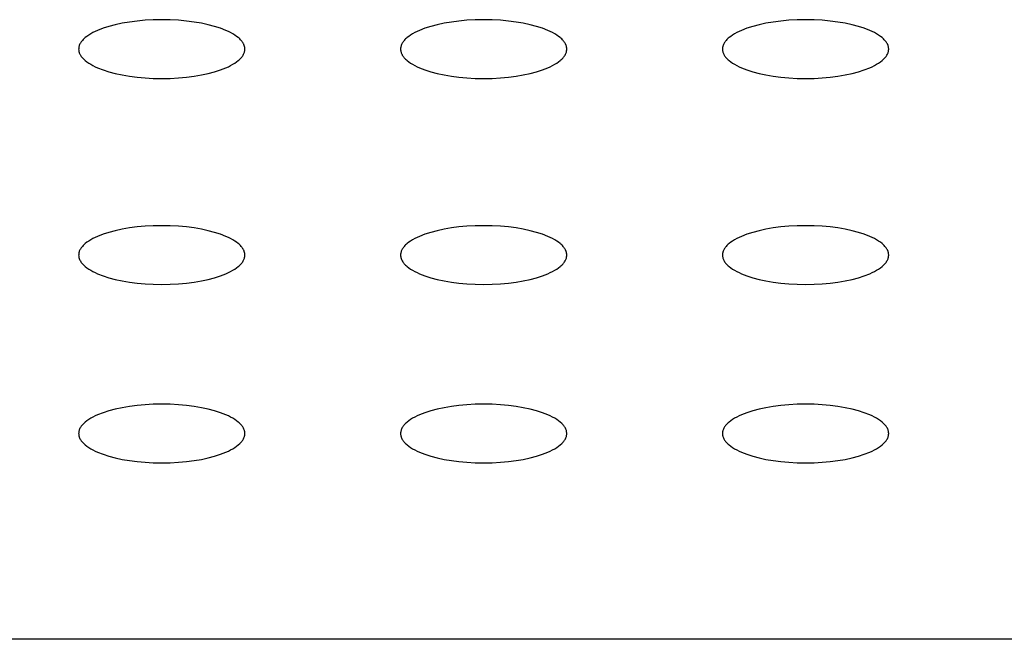
# Model space of a CAD drawing. Units: millimetres. Extents: x -121 to 46, y -55 to 20.
# Drawn here: x -96 to -94, y -32 to -32 of the extents above; entities that cross this region are included whole.
import ezdxf

# ---------------------------------------------------------------- set-up
doc = ezdxf.new("R2010")
doc.units = ezdxf.units.MM
doc.layers.get('0').update_dxf_attribs({"true_color": 0x5890e1})

msp = doc.modelspace()

# ---------------------------------------------------------------- linework, layer by layer
at = {"color": 0}
for points in [[(-95.492, -31.64151, 0), (-95.49201, -31.64098, 0), (-95.49204, -31.64044, 0), (-95.49215, -31.63939, 0), (-95.49224, -31.63887, 0), (-95.49234, -31.63834, 0), (-95.4926, -31.6373, 0), (-95.49276, -31.63678, 0), (-95.49294, -31.63626, 0), (-95.49334, -31.63524, 0), (-95.49357, -31.63473, 0), (-95.49382, -31.63422, 0), (-95.49437, -31.63321, 0), (-95.49498, -31.63221, 0), (-95.49567, -31.63122, 0), (-95.49642, -31.63024, 0), (-95.49724, -31.62927, 0), (-95.49812, -31.62831, 0), (-95.49907, -31.62735, 0), (-95.50008, -31.62641, 0), (-95.50116, -31.62548, 0), (-95.50349, -31.62366, 0), (-95.50606, -31.62188, 0), (-95.50887, -31.62016, 0), (-95.5119, -31.61849, 0), (-95.51514, -31.61687, 0), (-95.5186, -31.61532, 0), (-95.52612, -31.61239, 0), (-95.53439, -31.60973, 0), (-95.54335, -31.60736, 0), (-95.55295, -31.60529, 0), (-95.56313, -31.60356, 0), (-95.57382, -31.60217, 0), (-95.58497, -31.60116, 0), (-95.59652, -31.60053, 0), (-95.60842, -31.60032, 0), (-95.62031, -31.60053, 0), (-95.63186, -31.60116, 0), (-95.64301, -31.60217, 0), (-95.65371, -31.60356, 0), (-95.66388, -31.6053, 0), (-95.67348, -31.60736, 0), (-95.68244, -31.60973, 0), (-95.69071, -31.61239, 0), (-95.69823, -31.61532, 0), (-95.70169, -31.61687, 0), (-95.70494, -31.61849, 0), (-95.70797, -31.62016, 0), (-95.71077, -31.62188, 0), (-95.71334, -31.62366, 0), (-95.71568, -31.62548, 0), (-95.71675, -31.62641, 0), (-95.71776, -31.62735, 0), (-95.71871, -31.6283, 0), (-95.71959, -31.62927, 0), (-95.72041, -31.63024, 0), (-95.72117, -31.63122, 0), (-95.72185, -31.63221, 0), (-95.72247, -31.63321, 0), (-95.72301, -31.63422, 0), (-95.72349, -31.63524, 0), (-95.7239, -31.63627, 0), (-95.72423, -31.6373, 0), (-95.72449, -31.63834, 0), (-95.7246, -31.63887, 0), (-95.72468, -31.63939, 0), (-95.72475, -31.63992, 0), (-95.7248, -31.64045, 0), (-95.72482, -31.64098, 0), (-95.72483, -31.64151, 0), (-95.7248, -31.64257, 0), (-95.72475, -31.6431, 0), (-95.72468, -31.64362, 0), (-95.7246, -31.64415, 0), (-95.72449, -31.64468, 0), (-95.72437, -31.6452, 0), (-95.72423, -31.64572, 0), (-95.72407, -31.64624, 0), (-95.7239, -31.64675, 0), (-95.72349, -31.64778, 0), (-95.72301, -31.6488, 0), (-95.72275, -31.6493, 0), (-95.72247, -31.6498, 0), (-95.72185, -31.65081, 0), (-95.72117, -31.6518, 0), (-95.72041, -31.65278, 0), (-95.71959, -31.65375, 0), (-95.71871, -31.65471, 0), (-95.71776, -31.65566, 0), (-95.71675, -31.65661, 0), (-95.71568, -31.65753, 0), (-95.71334, -31.65936, 0), (-95.71077, -31.66114, 0), (-95.70797, -31.66286, 0), (-95.70494, -31.66453, 0), (-95.70169, -31.66615, 0), (-95.69823, -31.6677, 0), (-95.69071, -31.67063, 0), (-95.68244, -31.67329, 0), (-95.67348, -31.67566, 0), (-95.66388, -31.67773, 0), (-95.65371, -31.67946, 0), (-95.64301, -31.68085, 0), (-95.63186, -31.68186, 0), (-95.62031, -31.68249, 0), (-95.60842, -31.6827, 0), (-95.59652, -31.68249, 0), (-95.58497, -31.68186, 0), (-95.57382, -31.68085, 0), (-95.56313, -31.67946, 0), (-95.55295, -31.67773, 0), (-95.54335, -31.67566, 0), (-95.53439, -31.67329, 0), (-95.52612, -31.67063, 0), (-95.5186, -31.6677, 0), (-95.51514, -31.66614, 0), (-95.5119, -31.66453, 0), (-95.50887, -31.66286, 0), (-95.50606, -31.66113, 0), (-95.50349, -31.65936, 0), (-95.50116, -31.65753, 0), (-95.50008, -31.6566, 0), (-95.49907, -31.65566, 0), (-95.49812, -31.65471, 0), (-95.49724, -31.65375, 0), (-95.49642, -31.65278, 0), (-95.49567, -31.6518, 0), (-95.49498, -31.65081, 0), (-95.49437, -31.6498, 0), (-95.49382, -31.6488, 0), (-95.49334, -31.64778, 0), (-95.49294, -31.64675, 0), (-95.4926, -31.64572, 0), (-95.49234, -31.64468, 0), (-95.49224, -31.64415, 0), (-95.49215, -31.64363, 0), (-95.49204, -31.64257, 0)], [(-95.04101, -31.64151, 0), (-95.04102, -31.64098, 0), (-95.04105, -31.64044, 0), (-95.0411, -31.63992, 0), (-95.04117, -31.63939, 0), (-95.04125, -31.63887, 0), (-95.04135, -31.63834, 0), (-95.04162, -31.6373, 0), (-95.04195, -31.63626, 0), (-95.04236, -31.63524, 0), (-95.04259, -31.63473, 0), (-95.04283, -31.63422, 0), (-95.04338, -31.63321, 0), (-95.044, -31.63221, 0), (-95.04468, -31.63122, 0), (-95.04544, -31.63024, 0), (-95.04625, -31.62927, 0), (-95.04714, -31.62831, 0), (-95.04809, -31.62735, 0), (-95.0491, -31.62641, 0), (-95.05017, -31.62548, 0), (-95.0525, -31.62366, 0), (-95.05508, -31.62188, 0), (-95.05788, -31.62016, 0), (-95.06091, -31.61849, 0), (-95.06416, -31.61687, 0), (-95.06762, -31.61532, 0), (-95.07513, -31.61239, 0), (-95.0834, -31.60973, 0), (-95.09237, -31.60736, 0), (-95.10197, -31.60529, 0), (-95.11214, -31.60356, 0), (-95.12283, -31.60217, 0), (-95.13399, -31.60116, 0), (-95.14554, -31.60053, 0), (-95.15743, -31.60032, 0), (-95.16933, -31.60053, 0), (-95.18088, -31.60116, 0), (-95.19203, -31.60217, 0), (-95.20272, -31.60356, 0), (-95.2129, -31.6053, 0), (-95.2225, -31.60736, 0), (-95.23146, -31.60973, 0), (-95.23973, -31.61239, 0), (-95.24725, -31.61532, 0), (-95.2507, -31.61687, 0), (-95.25395, -31.61849, 0), (-95.25698, -31.62016, 0), (-95.25979, -31.62188, 0), (-95.26236, -31.62366, 0), (-95.26469, -31.62548, 0), (-95.26577, -31.62641, 0), (-95.26678, -31.62735, 0), (-95.26773, -31.6283, 0), (-95.26861, -31.62927, 0), (-95.26943, -31.63024, 0), (-95.27018, -31.63122, 0), (-95.27087, -31.63221, 0), (-95.27148, -31.63321, 0), (-95.27203, -31.63422, 0), (-95.27251, -31.63524, 0), (-95.27291, -31.63627, 0), (-95.27325, -31.6373, 0), (-95.27351, -31.63834, 0), (-95.27361, -31.63887, 0), (-95.2737, -31.63939, 0), (-95.27376, -31.63992, 0), (-95.27381, -31.64045, 0), (-95.27384, -31.64098, 0), (-95.27385, -31.64151, 0), (-95.27384, -31.64204, 0), (-95.27381, -31.64257, 0), (-95.27376, -31.6431, 0), (-95.2737, -31.64362, 0), (-95.27361, -31.64415, 0), (-95.27351, -31.64468, 0), (-95.27325, -31.64572, 0), (-95.27291, -31.64675, 0), (-95.27251, -31.64778, 0), (-95.27203, -31.6488, 0), (-95.27176, -31.6493, 0), (-95.27148, -31.6498, 0), (-95.27087, -31.65081, 0), (-95.27018, -31.6518, 0), (-95.26943, -31.65278, 0), (-95.26861, -31.65375, 0), (-95.26773, -31.65471, 0), (-95.26678, -31.65566, 0), (-95.26577, -31.65661, 0), (-95.26469, -31.65753, 0), (-95.26236, -31.65936, 0), (-95.25979, -31.66114, 0), (-95.25698, -31.66286, 0), (-95.25395, -31.66453, 0), (-95.2507, -31.66615, 0), (-95.24725, -31.6677, 0), (-95.23973, -31.67063, 0), (-95.23146, -31.67329, 0), (-95.2225, -31.67566, 0), (-95.2129, -31.67773, 0), (-95.20272, -31.67946, 0), (-95.19203, -31.68085, 0), (-95.18088, -31.68186, 0), (-95.16933, -31.68249, 0), (-95.15743, -31.6827, 0), (-95.14554, -31.68249, 0), (-95.13399, -31.68186, 0), (-95.12283, -31.68085, 0), (-95.11214, -31.67946, 0), (-95.10197, -31.67773, 0), (-95.09237, -31.67566, 0), (-95.0834, -31.67329, 0), (-95.07513, -31.67063, 0), (-95.06762, -31.6677, 0), (-95.06416, -31.66614, 0), (-95.06091, -31.66453, 0), (-95.05788, -31.66286, 0), (-95.05508, -31.66113, 0), (-95.0525, -31.65936, 0), (-95.05017, -31.65753, 0), (-95.0491, -31.6566, 0), (-95.04809, -31.65566, 0), (-95.04714, -31.65471, 0), (-95.04625, -31.65375, 0), (-95.04544, -31.65278, 0), (-95.04468, -31.6518, 0), (-95.044, -31.65081, 0), (-95.04338, -31.6498, 0), (-95.04283, -31.6488, 0), (-95.04236, -31.64778, 0), (-95.04195, -31.64675, 0), (-95.04162, -31.64572, 0), (-95.04135, -31.64468, 0), (-95.04125, -31.64415, 0), (-95.04117, -31.64363, 0), (-95.0411, -31.6431, 0), (-95.04105, -31.64257, 0), (-95.04102, -31.64204, 0)], [(-94.59003, -31.64151, 0), (-94.59004, -31.64098, 0), (-94.59007, -31.64044, 0), (-94.59012, -31.63992, 0), (-94.59018, -31.63939, 0), (-94.59027, -31.63887, 0), (-94.59037, -31.63834, 0), (-94.59063, -31.6373, 0), (-94.59097, -31.63626, 0), (-94.59137, -31.63524, 0), (-94.5916, -31.63473, 0), (-94.59185, -31.63422, 0), (-94.5924, -31.63321, 0), (-94.59301, -31.63221, 0), (-94.5937, -31.63122, 0), (-94.59445, -31.63024, 0), (-94.59527, -31.62927, 0), (-94.59615, -31.62831, 0), (-94.5971, -31.62735, 0), (-94.59811, -31.62641, 0), (-94.59919, -31.62548, 0), (-94.60152, -31.62366, 0), (-94.60409, -31.62188, 0), (-94.6069, -31.62016, 0), (-94.60993, -31.61849, 0), (-94.61318, -31.61687, 0), (-94.61663, -31.61532, 0), (-94.62415, -31.61239, 0), (-94.63242, -31.60973, 0), (-94.64138, -31.60736, 0), (-94.65098, -31.60529, 0), (-94.66116, -31.60356, 0), (-94.67185, -31.60217, 0), (-94.683, -31.60116, 0), (-94.69455, -31.60053, 0), (-94.70645, -31.60032, 0), (-94.71834, -31.60053, 0), (-94.72989, -31.60116, 0), (-94.74104, -31.60217, 0), (-94.75174, -31.60356, 0), (-94.76191, -31.6053, 0), (-94.77151, -31.60736, 0), (-94.78048, -31.60973, 0), (-94.78875, -31.61239, 0), (-94.79626, -31.61532, 0), (-94.79972, -31.61687, 0), (-94.80297, -31.61849, 0), (-94.806, -31.62016, 0), (-94.8088, -31.62188, 0), (-94.81138, -31.62366, 0), (-94.81371, -31.62548, 0), (-94.81478, -31.62641, 0), (-94.81579, -31.62735, 0), (-94.81674, -31.6283, 0), (-94.81763, -31.62927, 0), (-94.81844, -31.63024, 0), (-94.8192, -31.63122, 0), (-94.81988, -31.63221, 0), (-94.8205, -31.63321, 0), (-94.82104, -31.63422, 0), (-94.82152, -31.63524, 0), (-94.82193, -31.63627, 0), (-94.82226, -31.6373, 0), (-94.82252, -31.63834, 0), (-94.82263, -31.63887, 0), (-94.82271, -31.63939, 0), (-94.82278, -31.63992, 0), (-94.82283, -31.64045, 0), (-94.82286, -31.64098, 0), (-94.82286, -31.64151, 0), (-94.82286, -31.64204, 0), (-94.82283, -31.64257, 0), (-94.82278, -31.6431, 0), (-94.82271, -31.64362, 0), (-94.82263, -31.64415, 0), (-94.82253, -31.64468, 0), (-94.82226, -31.64572, 0), (-94.82193, -31.64675, 0), (-94.82152, -31.64778, 0), (-94.82104, -31.6488, 0), (-94.82078, -31.6493, 0), (-94.8205, -31.6498, 0), (-94.81988, -31.65081, 0), (-94.8192, -31.6518, 0), (-94.81844, -31.65278, 0), (-94.81763, -31.65375, 0), (-94.81674, -31.65471, 0), (-94.81579, -31.65566, 0), (-94.81478, -31.65661, 0), (-94.81371, -31.65753, 0), (-94.81138, -31.65936, 0), (-94.8088, -31.66114, 0), (-94.806, -31.66286, 0), (-94.80297, -31.66453, 0), (-94.79972, -31.66615, 0), (-94.79626, -31.6677, 0), (-94.78875, -31.67063, 0), (-94.78048, -31.67329, 0), (-94.77151, -31.67566, 0), (-94.76191, -31.67773, 0), (-94.75174, -31.67946, 0), (-94.74104, -31.68085, 0), (-94.72989, -31.68186, 0), (-94.71834, -31.68249, 0), (-94.70645, -31.6827, 0), (-94.69455, -31.68249, 0), (-94.683, -31.68186, 0), (-94.67185, -31.68085, 0), (-94.66116, -31.67946, 0), (-94.65098, -31.67773, 0), (-94.64138, -31.67566, 0), (-94.63242, -31.67329, 0), (-94.62415, -31.67063, 0), (-94.61663, -31.6677, 0), (-94.61317, -31.66614, 0), (-94.60993, -31.66453, 0), (-94.6069, -31.66286, 0), (-94.60409, -31.66113, 0), (-94.60152, -31.65936, 0), (-94.59919, -31.65753, 0), (-94.59811, -31.6566, 0), (-94.5971, -31.65566, 0), (-94.59615, -31.65471, 0), (-94.59527, -31.65375, 0), (-94.59445, -31.65278, 0), (-94.5937, -31.6518, 0), (-94.59301, -31.65081, 0), (-94.5924, -31.6498, 0), (-94.59185, -31.6488, 0), (-94.59137, -31.64778, 0), (-94.59097, -31.64675, 0), (-94.59063, -31.64572, 0), (-94.59037, -31.64468, 0), (-94.59027, -31.64415, 0), (-94.59018, -31.64363, 0), (-94.59012, -31.6431, 0), (-94.59007, -31.64257, 0), (-94.59004, -31.64204, 0)], [(-95.492, -31.9301, 0), (-95.49201, -31.92957, 0), (-95.49204, -31.92904, 0), (-95.49208, -31.92851, 0), (-95.49215, -31.92798, 0), (-95.49224, -31.92746, 0), (-95.49234, -31.92693, 0), (-95.4926, -31.92589, 0), (-95.49276, -31.92537, 0), (-95.49294, -31.92486, 0), (-95.49313, -31.92434, 0), (-95.49334, -31.92383, 0), (-95.49357, -31.92332, 0), (-95.49382, -31.92281, 0), (-95.49437, -31.92181, 0), (-95.49467, -31.9213, 0), (-95.49498, -31.9208, 0), (-95.49567, -31.91981, 0), (-95.49642, -31.91883, 0), (-95.49724, -31.91786, 0), (-95.49812, -31.9169, 0), (-95.49907, -31.91594, 0), (-95.50008, -31.91501, 0), (-95.50116, -31.91407, 0), (-95.50349, -31.91225, 0), (-95.50606, -31.91047, 0), (-95.50887, -31.90875, 0), (-95.5119, -31.90708, 0), (-95.51514, -31.90546, 0), (-95.5186, -31.9039, 0), (-95.52612, -31.90098, 0), (-95.53439, -31.89832, 0), (-95.54335, -31.89595, 0), (-95.55295, -31.89388, 0), (-95.56313, -31.89215, 0), (-95.57382, -31.89076, 0), (-95.58497, -31.88974, 0), (-95.59652, -31.88912, 0), (-95.60842, -31.88891, 0), (-95.62031, -31.88912, 0), (-95.63186, -31.88974, 0), (-95.64301, -31.89076, 0), (-95.65371, -31.89215, 0), (-95.66388, -31.89388, 0), (-95.67348, -31.89595, 0), (-95.68244, -31.89832, 0), (-95.69071, -31.90098, 0), (-95.69823, -31.90391, 0), (-95.70169, -31.90546, 0), (-95.70494, -31.90708, 0), (-95.70797, -31.90875, 0), (-95.71077, -31.91047, 0), (-95.71334, -31.91225, 0), (-95.71568, -31.91407, 0), (-95.71675, -31.915, 0), (-95.71776, -31.91594, 0), (-95.71871, -31.91689, 0), (-95.71959, -31.91786, 0), (-95.72041, -31.91883, 0), (-95.72117, -31.91981, 0), (-95.72185, -31.9208, 0), (-95.72247, -31.9218, 0), (-95.72301, -31.92281, 0), (-95.72349, -31.92383, 0), (-95.7239, -31.92486, 0), (-95.72423, -31.92589, 0), (-95.72437, -31.92641, 0), (-95.72449, -31.92693, 0), (-95.7246, -31.92746, 0), (-95.72468, -31.92798, 0), (-95.72475, -31.92851, 0), (-95.7248, -31.92904, 0), (-95.72482, -31.92957, 0), (-95.72483, -31.9301, 0), (-95.7248, -31.93116, 0), (-95.72475, -31.93169, 0), (-95.72468, -31.93222, 0), (-95.7246, -31.93274, 0), (-95.72449, -31.93326, 0), (-95.72437, -31.93379, 0), (-95.72423, -31.9343, 0), (-95.72407, -31.93483, 0), (-95.7239, -31.93534, 0), (-95.72349, -31.93637, 0), (-95.72326, -31.93688, 0), (-95.72301, -31.93738, 0), (-95.72247, -31.9384, 0), (-95.72185, -31.93939, 0), (-95.72117, -31.94039, 0), (-95.72041, -31.94137, 0), (-95.71959, -31.94234, 0), (-95.71871, -31.9433, 0), (-95.71776, -31.94425, 0), (-95.71675, -31.9452, 0), (-95.71568, -31.94612, 0), (-95.71334, -31.94795, 0), (-95.71077, -31.94972, 0), (-95.70797, -31.95145, 0), (-95.70494, -31.95312, 0), (-95.70169, -31.95474, 0), (-95.69823, -31.95629, 0), (-95.69071, -31.95922, 0), (-95.68244, -31.96188, 0), (-95.67348, -31.96425, 0), (-95.66388, -31.96632, 0), (-95.65371, -31.96805, 0), (-95.64301, -31.96944, 0), (-95.63186, -31.97045, 0), (-95.62031, -31.97108, 0), (-95.60842, -31.97129, 0), (-95.59652, -31.97108, 0), (-95.58497, -31.97045, 0), (-95.57382, -31.96944, 0), (-95.56313, -31.96805, 0), (-95.55295, -31.96632, 0), (-95.54335, -31.96425, 0), (-95.53439, -31.96188, 0), (-95.52612, -31.95922, 0), (-95.5186, -31.95629, 0), (-95.51514, -31.95474, 0), (-95.5119, -31.95312, 0), (-95.50887, -31.95145, 0), (-95.50606, -31.94972, 0), (-95.50349, -31.94795, 0), (-95.50116, -31.94612, 0), (-95.50008, -31.94519, 0), (-95.49907, -31.94425, 0), (-95.49812, -31.9433, 0), (-95.49724, -31.94234, 0), (-95.49642, -31.94137, 0), (-95.49567, -31.94039, 0), (-95.49498, -31.93939, 0), (-95.49437, -31.93839, 0), (-95.49382, -31.93738, 0), (-95.49334, -31.93637, 0), (-95.49294, -31.93534, 0), (-95.4926, -31.93431, 0), (-95.49234, -31.93326, 0), (-95.49224, -31.93274, 0), (-95.49215, -31.93222, 0), (-95.49204, -31.93116, 0)], [(-95.04101, -31.9301, 0), (-95.04102, -31.92957, 0), (-95.04105, -31.92904, 0), (-95.0411, -31.92851, 0), (-95.04117, -31.92798, 0), (-95.04125, -31.92746, 0), (-95.04135, -31.92693, 0), (-95.04148, -31.92641, 0), (-95.04162, -31.92589, 0), (-95.04177, -31.92537, 0), (-95.04195, -31.92486, 0), (-95.04215, -31.92434, 0), (-95.04236, -31.92383, 0), (-95.04259, -31.92332, 0), (-95.04283, -31.92281, 0), (-95.04338, -31.92181, 0), (-95.044, -31.9208, 0), (-95.04468, -31.91981, 0), (-95.04544, -31.91883, 0), (-95.04625, -31.91786, 0), (-95.04714, -31.9169, 0), (-95.04809, -31.91594, 0), (-95.0491, -31.91501, 0), (-95.05017, -31.91407, 0), (-95.0525, -31.91225, 0), (-95.05508, -31.91047, 0), (-95.05788, -31.90875, 0), (-95.06091, -31.90708, 0), (-95.06416, -31.90546, 0), (-95.06762, -31.9039, 0), (-95.07513, -31.90098, 0), (-95.0834, -31.89832, 0), (-95.09237, -31.89595, 0), (-95.10197, -31.89388, 0), (-95.11214, -31.89215, 0), (-95.12283, -31.89076, 0), (-95.13399, -31.88974, 0), (-95.14554, -31.88912, 0), (-95.15743, -31.88891, 0), (-95.16933, -31.88912, 0), (-95.18088, -31.88974, 0), (-95.19203, -31.89076, 0), (-95.20272, -31.89215, 0), (-95.2129, -31.89388, 0), (-95.2225, -31.89595, 0), (-95.23146, -31.89832, 0), (-95.23973, -31.90098, 0), (-95.24725, -31.90391, 0), (-95.2507, -31.90546, 0), (-95.25395, -31.90708, 0), (-95.25698, -31.90875, 0), (-95.25979, -31.91047, 0), (-95.26236, -31.91225, 0), (-95.26469, -31.91407, 0), (-95.26577, -31.915, 0), (-95.26678, -31.91594, 0), (-95.26773, -31.91689, 0), (-95.26861, -31.91786, 0), (-95.26943, -31.91883, 0), (-95.27018, -31.91981, 0), (-95.27087, -31.9208, 0), (-95.27148, -31.9218, 0), (-95.27203, -31.92281, 0), (-95.27251, -31.92383, 0), (-95.27291, -31.92486, 0), (-95.27325, -31.92589, 0), (-95.27351, -31.92693, 0), (-95.27361, -31.92746, 0), (-95.2737, -31.92798, 0), (-95.27376, -31.92851, 0), (-95.27381, -31.92904, 0), (-95.27384, -31.92957, 0), (-95.27385, -31.9301, 0), (-95.27384, -31.93063, 0), (-95.27381, -31.93116, 0), (-95.27376, -31.93169, 0), (-95.2737, -31.93222, 0), (-95.27361, -31.93274, 0), (-95.27351, -31.93326, 0), (-95.27339, -31.93379, 0), (-95.27325, -31.9343, 0), (-95.27291, -31.93534, 0), (-95.27251, -31.93637, 0), (-95.27228, -31.93688, 0), (-95.27203, -31.93738, 0), (-95.27148, -31.9384, 0), (-95.27087, -31.93939, 0), (-95.27018, -31.94039, 0), (-95.26943, -31.94137, 0), (-95.26861, -31.94234, 0), (-95.26773, -31.9433, 0), (-95.26678, -31.94425, 0), (-95.26577, -31.9452, 0), (-95.26469, -31.94612, 0), (-95.26236, -31.94795, 0), (-95.25979, -31.94972, 0), (-95.25698, -31.95145, 0), (-95.25395, -31.95312, 0), (-95.2507, -31.95474, 0), (-95.24725, -31.95629, 0), (-95.23973, -31.95922, 0), (-95.23146, -31.96188, 0), (-95.2225, -31.96425, 0), (-95.2129, -31.96632, 0), (-95.20272, -31.96805, 0), (-95.19203, -31.96944, 0), (-95.18088, -31.97045, 0), (-95.16933, -31.97108, 0), (-95.15743, -31.97129, 0), (-95.14554, -31.97108, 0), (-95.13399, -31.97045, 0), (-95.12283, -31.96944, 0), (-95.11214, -31.96805, 0), (-95.10197, -31.96632, 0), (-95.09237, -31.96425, 0), (-95.0834, -31.96188, 0), (-95.07513, -31.95922, 0), (-95.06762, -31.95629, 0), (-95.06416, -31.95474, 0), (-95.06091, -31.95312, 0), (-95.05788, -31.95145, 0), (-95.05508, -31.94972, 0), (-95.0525, -31.94795, 0), (-95.05017, -31.94612, 0), (-95.0491, -31.94519, 0), (-95.04809, -31.94425, 0), (-95.04714, -31.9433, 0), (-95.04625, -31.94234, 0), (-95.04544, -31.94137, 0), (-95.04468, -31.94039, 0), (-95.044, -31.93939, 0), (-95.04338, -31.93839, 0), (-95.04283, -31.93738, 0), (-95.04236, -31.93637, 0), (-95.04195, -31.93534, 0), (-95.04162, -31.93431, 0), (-95.04135, -31.93326, 0), (-95.04125, -31.93274, 0), (-95.04117, -31.93222, 0), (-95.0411, -31.93169, 0), (-95.04105, -31.93116, 0), (-95.04102, -31.93063, 0)], [(-94.59003, -31.9301, 0), (-94.59004, -31.92957, 0), (-94.59007, -31.92904, 0), (-94.59012, -31.92851, 0), (-94.59018, -31.92798, 0), (-94.59027, -31.92746, 0), (-94.59037, -31.92693, 0), (-94.59049, -31.92641, 0), (-94.59063, -31.92589, 0), (-94.59079, -31.92537, 0), (-94.59097, -31.92486, 0), (-94.59116, -31.92434, 0), (-94.59137, -31.92383, 0), (-94.5916, -31.92332, 0), (-94.59185, -31.92281, 0), (-94.5924, -31.92181, 0), (-94.59301, -31.9208, 0), (-94.5937, -31.91981, 0), (-94.59445, -31.91883, 0), (-94.59527, -31.91786, 0), (-94.59615, -31.9169, 0), (-94.5971, -31.91594, 0), (-94.59811, -31.91501, 0), (-94.59919, -31.91407, 0), (-94.60152, -31.91225, 0), (-94.60409, -31.91047, 0), (-94.6069, -31.90875, 0), (-94.60993, -31.90708, 0), (-94.61318, -31.90546, 0), (-94.61663, -31.9039, 0), (-94.62415, -31.90098, 0), (-94.63242, -31.89832, 0), (-94.64138, -31.89595, 0), (-94.65098, -31.89388, 0), (-94.66116, -31.89215, 0), (-94.67185, -31.89076, 0), (-94.683, -31.88974, 0), (-94.69455, -31.88912, 0), (-94.70645, -31.88891, 0), (-94.71834, -31.88912, 0), (-94.72989, -31.88974, 0), (-94.74104, -31.89076, 0), (-94.75174, -31.89215, 0), (-94.76191, -31.89388, 0), (-94.77151, -31.89595, 0), (-94.78048, -31.89832, 0), (-94.78875, -31.90098, 0), (-94.79626, -31.90391, 0), (-94.79972, -31.90546, 0), (-94.80297, -31.90708, 0), (-94.806, -31.90875, 0), (-94.8088, -31.91047, 0), (-94.81138, -31.91225, 0), (-94.81371, -31.91407, 0), (-94.81478, -31.915, 0), (-94.81579, -31.91594, 0), (-94.81674, -31.91689, 0), (-94.81763, -31.91786, 0), (-94.81844, -31.91883, 0), (-94.8192, -31.91981, 0), (-94.81988, -31.9208, 0), (-94.8205, -31.9218, 0), (-94.82104, -31.92281, 0), (-94.82152, -31.92383, 0), (-94.82193, -31.92486, 0), (-94.82226, -31.92589, 0), (-94.8224, -31.92641, 0), (-94.82252, -31.92693, 0), (-94.82263, -31.92746, 0), (-94.82271, -31.92798, 0), (-94.82278, -31.92851, 0), (-94.82283, -31.92904, 0), (-94.82286, -31.92957, 0), (-94.82286, -31.9301, 0), (-94.82286, -31.93063, 0), (-94.82283, -31.93116, 0), (-94.82278, -31.93169, 0), (-94.82271, -31.93222, 0), (-94.82253, -31.93326, 0), (-94.8224, -31.93379, 0), (-94.82226, -31.9343, 0), (-94.82193, -31.93534, 0), (-94.82152, -31.93637, 0), (-94.82129, -31.93688, 0), (-94.82104, -31.93738, 0), (-94.8205, -31.9384, 0), (-94.81988, -31.93939, 0), (-94.8192, -31.94039, 0), (-94.81844, -31.94137, 0), (-94.81763, -31.94234, 0), (-94.81674, -31.9433, 0), (-94.81579, -31.94425, 0), (-94.81478, -31.9452, 0), (-94.81371, -31.94612, 0), (-94.81138, -31.94795, 0), (-94.8088, -31.94972, 0), (-94.806, -31.95145, 0), (-94.80297, -31.95312, 0), (-94.79972, -31.95474, 0), (-94.79626, -31.95629, 0), (-94.78875, -31.95922, 0), (-94.78048, -31.96188, 0), (-94.77151, -31.96425, 0), (-94.76191, -31.96632, 0), (-94.75174, -31.96805, 0), (-94.74104, -31.96944, 0), (-94.72989, -31.97045, 0), (-94.71834, -31.97108, 0), (-94.70645, -31.97129, 0), (-94.69455, -31.97108, 0), (-94.683, -31.97045, 0), (-94.67185, -31.96944, 0), (-94.66116, -31.96805, 0), (-94.65098, -31.96632, 0), (-94.64138, -31.96425, 0), (-94.63242, -31.96188, 0), (-94.62415, -31.95922, 0), (-94.61663, -31.95629, 0), (-94.61317, -31.95474, 0), (-94.60993, -31.95312, 0), (-94.6069, -31.95145, 0), (-94.60409, -31.94972, 0), (-94.60152, -31.94795, 0), (-94.59919, -31.94612, 0), (-94.59811, -31.94519, 0), (-94.5971, -31.94425, 0), (-94.59615, -31.9433, 0), (-94.59527, -31.94234, 0), (-94.59445, -31.94137, 0), (-94.5937, -31.94039, 0), (-94.59301, -31.93939, 0), (-94.5924, -31.93839, 0), (-94.59185, -31.93738, 0), (-94.59137, -31.93637, 0), (-94.59097, -31.93534, 0), (-94.59063, -31.93431, 0), (-94.59037, -31.93326, 0), (-94.59027, -31.93274, 0), (-94.59018, -31.93222, 0), (-94.59012, -31.93169, 0), (-94.59007, -31.93116, 0), (-94.59004, -31.93063, 0)], [(-95.492, -32.18012, 0), (-95.49201, -32.17959, 0), (-95.49204, -32.17906, 0), (-95.49215, -32.17801, 0), (-95.49224, -32.17748, 0), (-95.49234, -32.17696, 0), (-95.4926, -32.17591, 0), (-95.49294, -32.17488, 0), (-95.49334, -32.17386, 0), (-95.49382, -32.17284, 0), (-95.49437, -32.17183, 0), (-95.49498, -32.17083, 0), (-95.49567, -32.16983, 0), (-95.49642, -32.16885, 0), (-95.49724, -32.16788, 0), (-95.49812, -32.16692, 0), (-95.49907, -32.16597, 0), (-95.50008, -32.16503, 0), (-95.50116, -32.1641, 0), (-95.50349, -32.16227, 0), (-95.50606, -32.1605, 0), (-95.50887, -32.15877, 0), (-95.5119, -32.1571, 0), (-95.51514, -32.15549, 0), (-95.5186, -32.15393, 0), (-95.52612, -32.15101, 0), (-95.53439, -32.14834, 0), (-95.54335, -32.14597, 0), (-95.55295, -32.14391, 0), (-95.56313, -32.14217, 0), (-95.57382, -32.14079, 0), (-95.58497, -32.13977, 0), (-95.59652, -32.13915, 0), (-95.60842, -32.13893, 0), (-95.62031, -32.13915, 0), (-95.63186, -32.13977, 0), (-95.64301, -32.14079, 0), (-95.65371, -32.14217, 0), (-95.66388, -32.14391, 0), (-95.67348, -32.14597, 0), (-95.68244, -32.14834, 0), (-95.69071, -32.151, 0), (-95.69823, -32.15393, 0), (-95.70169, -32.15549, 0), (-95.70494, -32.1571, 0), (-95.70797, -32.15877, 0), (-95.71077, -32.1605, 0), (-95.71334, -32.16227, 0), (-95.71568, -32.1641, 0), (-95.71675, -32.16503, 0), (-95.71776, -32.16597, 0), (-95.71871, -32.16692, 0), (-95.71959, -32.16788, 0), (-95.72041, -32.16885, 0), (-95.72117, -32.16983, 0), (-95.72185, -32.17083, 0), (-95.72247, -32.17183, 0), (-95.72301, -32.17284, 0), (-95.72349, -32.17386, 0), (-95.7239, -32.17488, 0), (-95.72423, -32.17592, 0), (-95.72449, -32.17696, 0), (-95.7246, -32.17748, 0), (-95.72468, -32.178, 0), (-95.7248, -32.17906, 0), (-95.72482, -32.17959, 0), (-95.72483, -32.18012, 0), (-95.7248, -32.18118, 0), (-95.72475, -32.18171, 0), (-95.72468, -32.18224, 0), (-95.7246, -32.18277, 0), (-95.72449, -32.18329, 0), (-95.72437, -32.18381, 0), (-95.72423, -32.18433, 0), (-95.7239, -32.18537, 0), (-95.72349, -32.18639, 0), (-95.72301, -32.18741, 0), (-95.72247, -32.18842, 0), (-95.72185, -32.18942, 0), (-95.72117, -32.19041, 0), (-95.72041, -32.19139, 0), (-95.71959, -32.19236, 0), (-95.71871, -32.19333, 0), (-95.71776, -32.19428, 0), (-95.71675, -32.19522, 0), (-95.71568, -32.19615, 0), (-95.71334, -32.19797, 0), (-95.71077, -32.19975, 0), (-95.70797, -32.20147, 0), (-95.70494, -32.20314, 0), (-95.70169, -32.20476, 0), (-95.69823, -32.20631, 0), (-95.69071, -32.20924, 0), (-95.68244, -32.2119, 0), (-95.67348, -32.21427, 0), (-95.66388, -32.21634, 0), (-95.65371, -32.21808, 0), (-95.64301, -32.21946, 0), (-95.63186, -32.22048, 0), (-95.62031, -32.2211, 0), (-95.60842, -32.22131, 0), (-95.59652, -32.2211, 0), (-95.58497, -32.22048, 0), (-95.57382, -32.21946, 0), (-95.56313, -32.21807, 0), (-95.55295, -32.21634, 0), (-95.54335, -32.21427, 0), (-95.53439, -32.2119, 0), (-95.52612, -32.20924, 0), (-95.5186, -32.20631, 0), (-95.51514, -32.20476, 0), (-95.5119, -32.20314, 0), (-95.50887, -32.20147, 0), (-95.50606, -32.19975, 0), (-95.50349, -32.19797, 0), (-95.50116, -32.19615, 0), (-95.49907, -32.19428, 0), (-95.49812, -32.19333, 0), (-95.49724, -32.19236, 0), (-95.49642, -32.19139, 0), (-95.49567, -32.19041, 0), (-95.49498, -32.18942, 0), (-95.49437, -32.18842, 0), (-95.49382, -32.18741, 0), (-95.49334, -32.18639, 0), (-95.49294, -32.18536, 0), (-95.4926, -32.18433, 0), (-95.49234, -32.18329, 0), (-95.49224, -32.18276, 0), (-95.49215, -32.18224, 0), (-95.49208, -32.18171, 0), (-95.49204, -32.18119, 0)], [(-95.04101, -32.18012, 0), (-95.04102, -32.17959, 0), (-95.04105, -32.17906, 0), (-95.04117, -32.17801, 0), (-95.04135, -32.17696, 0), (-95.04162, -32.17591, 0), (-95.04195, -32.17488, 0), (-95.04236, -32.17386, 0), (-95.04283, -32.17284, 0), (-95.04338, -32.17183, 0), (-95.044, -32.17083, 0), (-95.04468, -32.16983, 0), (-95.04543, -32.16885, 0), (-95.04625, -32.16788, 0), (-95.04714, -32.16692, 0), (-95.04808, -32.16597, 0), (-95.05017, -32.1641, 0), (-95.0525, -32.16227, 0), (-95.05508, -32.1605, 0), (-95.05788, -32.15877, 0), (-95.06091, -32.1571, 0), (-95.06416, -32.15549, 0), (-95.06762, -32.15393, 0), (-95.07513, -32.15101, 0), (-95.0834, -32.14834, 0), (-95.09237, -32.14597, 0), (-95.10197, -32.14391, 0), (-95.11214, -32.14217, 0), (-95.12283, -32.14079, 0), (-95.13399, -32.13977, 0), (-95.14554, -32.13915, 0), (-95.15743, -32.13893, 0), (-95.16932, -32.13915, 0), (-95.18088, -32.13977, 0), (-95.19203, -32.14079, 0), (-95.20272, -32.14217, 0), (-95.2129, -32.14391, 0), (-95.2225, -32.14597, 0), (-95.23146, -32.14834, 0), (-95.23973, -32.151, 0), (-95.24725, -32.15393, 0), (-95.2507, -32.15549, 0), (-95.25395, -32.1571, 0), (-95.25698, -32.15877, 0), (-95.25979, -32.1605, 0), (-95.26236, -32.16227, 0), (-95.26469, -32.1641, 0), (-95.26577, -32.16503, 0), (-95.26678, -32.16597, 0), (-95.26773, -32.16692, 0), (-95.26861, -32.16788, 0), (-95.26943, -32.16885, 0), (-95.27018, -32.16983, 0), (-95.27086, -32.17083, 0), (-95.27148, -32.17183, 0), (-95.27203, -32.17284, 0), (-95.27251, -32.17386, 0), (-95.27291, -32.17488, 0), (-95.27309, -32.1754, 0), (-95.27325, -32.17592, 0), (-95.27351, -32.17696, 0), (-95.27361, -32.17748, 0), (-95.2737, -32.178, 0), (-95.27376, -32.17853, 0), (-95.27381, -32.17906, 0), (-95.27384, -32.17959, 0), (-95.27385, -32.18012, 0), (-95.27384, -32.18066, 0), (-95.27381, -32.18118, 0), (-95.27376, -32.18171, 0), (-95.2737, -32.18224, 0), (-95.27361, -32.18277, 0), (-95.27351, -32.18329, 0), (-95.27339, -32.18381, 0), (-95.27325, -32.18433, 0), (-95.27291, -32.18537, 0), (-95.27251, -32.18639, 0), (-95.27203, -32.18741, 0), (-95.27148, -32.18842, 0), (-95.27087, -32.18942, 0), (-95.27018, -32.19041, 0), (-95.26943, -32.19139, 0), (-95.26861, -32.19236, 0), (-95.26773, -32.19333, 0), (-95.26678, -32.19428, 0), (-95.26577, -32.19522, 0), (-95.26469, -32.19615, 0), (-95.26236, -32.19797, 0), (-95.25979, -32.19975, 0), (-95.25698, -32.20147, 0), (-95.25395, -32.20314, 0), (-95.2507, -32.20476, 0), (-95.24725, -32.20631, 0), (-95.23973, -32.20924, 0), (-95.23146, -32.2119, 0), (-95.2225, -32.21427, 0), (-95.2129, -32.21634, 0), (-95.20272, -32.21808, 0), (-95.19203, -32.21946, 0), (-95.18088, -32.22048, 0), (-95.16932, -32.2211, 0), (-95.15743, -32.22131, 0), (-95.14554, -32.2211, 0), (-95.13399, -32.22048, 0), (-95.12283, -32.21946, 0), (-95.11214, -32.21807, 0), (-95.10197, -32.21634, 0), (-95.09237, -32.21427, 0), (-95.0834, -32.2119, 0), (-95.07513, -32.20924, 0), (-95.06762, -32.20631, 0), (-95.06416, -32.20476, 0), (-95.06091, -32.20314, 0), (-95.05788, -32.20147, 0), (-95.05508, -32.19975, 0), (-95.0525, -32.19797, 0), (-95.05017, -32.19615, 0), (-95.04809, -32.19428, 0), (-95.04714, -32.19333, 0), (-95.04625, -32.19236, 0), (-95.04544, -32.19139, 0), (-95.04468, -32.19041, 0), (-95.044, -32.18942, 0), (-95.04338, -32.18842, 0), (-95.04283, -32.18741, 0), (-95.04236, -32.18639, 0), (-95.04195, -32.18536, 0), (-95.04162, -32.18433, 0), (-95.04135, -32.18329, 0), (-95.04125, -32.18276, 0), (-95.04117, -32.18224, 0), (-95.0411, -32.18171, 0), (-95.04105, -32.18119, 0), (-95.04102, -32.18066, 0)], [(-94.59003, -32.18012, 0), (-94.59004, -32.17959, 0), (-94.59007, -32.17906, 0), (-94.59012, -32.17853, 0), (-94.59018, -32.17801, 0), (-94.59027, -32.17748, 0), (-94.59037, -32.17696, 0), (-94.59063, -32.17591, 0), (-94.59097, -32.17488, 0), (-94.59137, -32.17386, 0), (-94.59185, -32.17284, 0), (-94.5924, -32.17183, 0), (-94.59301, -32.17083, 0), (-94.5937, -32.16983, 0), (-94.59445, -32.16885, 0), (-94.59527, -32.16788, 0), (-94.59615, -32.16692, 0), (-94.5971, -32.16597, 0), (-94.59919, -32.1641, 0), (-94.60152, -32.16227, 0), (-94.60409, -32.1605, 0), (-94.6069, -32.15877, 0), (-94.60993, -32.1571, 0), (-94.61318, -32.15549, 0), (-94.61663, -32.15393, 0), (-94.62415, -32.15101, 0), (-94.63242, -32.14834, 0), (-94.64138, -32.14597, 0), (-94.65098, -32.14391, 0), (-94.66116, -32.14217, 0), (-94.67185, -32.14079, 0), (-94.683, -32.13977, 0), (-94.69455, -32.13915, 0), (-94.70645, -32.13893, 0), (-94.71834, -32.13915, 0), (-94.72989, -32.13977, 0), (-94.74104, -32.14079, 0), (-94.75174, -32.14217, 0), (-94.76191, -32.14391, 0), (-94.77151, -32.14597, 0), (-94.78048, -32.14834, 0), (-94.78874, -32.151, 0), (-94.79626, -32.15393, 0), (-94.79972, -32.15549, 0), (-94.80297, -32.1571, 0), (-94.806, -32.15877, 0), (-94.8088, -32.1605, 0), (-94.81137, -32.16227, 0), (-94.81371, -32.1641, 0), (-94.81478, -32.16503, 0), (-94.81579, -32.16597, 0), (-94.81674, -32.16692, 0), (-94.81763, -32.16788, 0), (-94.81844, -32.16885, 0), (-94.8192, -32.16983, 0), (-94.81988, -32.17083, 0), (-94.8205, -32.17183, 0), (-94.82104, -32.17284, 0), (-94.82152, -32.17386, 0), (-94.82193, -32.17488, 0), (-94.82226, -32.17592, 0), (-94.8224, -32.17643, 0), (-94.82252, -32.17696, 0), (-94.82263, -32.17748, 0), (-94.82271, -32.178, 0), (-94.82278, -32.17853, 0), (-94.82283, -32.17906, 0), (-94.82285, -32.17959, 0), (-94.82286, -32.18012, 0), (-94.82285, -32.18066, 0), (-94.82283, -32.18118, 0), (-94.82278, -32.18171, 0), (-94.82271, -32.18224, 0), (-94.82263, -32.18277, 0), (-94.82252, -32.18329, 0), (-94.8224, -32.18381, 0), (-94.82226, -32.18433, 0), (-94.82193, -32.18537, 0), (-94.82152, -32.18639, 0), (-94.82104, -32.18741, 0), (-94.8205, -32.18842, 0), (-94.81988, -32.18942, 0), (-94.8192, -32.19041, 0), (-94.81844, -32.19139, 0), (-94.81762, -32.19236, 0), (-94.81674, -32.19333, 0), (-94.81579, -32.19428, 0), (-94.81478, -32.19522, 0), (-94.81371, -32.19615, 0), (-94.81137, -32.19797, 0), (-94.8088, -32.19975, 0), (-94.806, -32.20147, 0), (-94.80297, -32.20314, 0), (-94.79972, -32.20476, 0), (-94.79626, -32.20631, 0), (-94.78874, -32.20924, 0), (-94.78048, -32.2119, 0), (-94.77151, -32.21427, 0), (-94.76191, -32.21634, 0), (-94.75174, -32.21808, 0), (-94.74104, -32.21946, 0), (-94.72989, -32.22048, 0), (-94.71834, -32.2211, 0), (-94.70645, -32.22131, 0), (-94.69455, -32.2211, 0), (-94.683, -32.22048, 0), (-94.67185, -32.21946, 0), (-94.66116, -32.21807, 0), (-94.65098, -32.21634, 0), (-94.64138, -32.21427, 0), (-94.63242, -32.2119, 0), (-94.62415, -32.20924, 0), (-94.61663, -32.20631, 0), (-94.61317, -32.20476, 0), (-94.60993, -32.20314, 0), (-94.6069, -32.20147, 0), (-94.60409, -32.19975, 0), (-94.60152, -32.19797, 0), (-94.59919, -32.19615, 0), (-94.5971, -32.19428, 0), (-94.59615, -32.19333, 0), (-94.59527, -32.19236, 0), (-94.59445, -32.19139, 0), (-94.5937, -32.19041, 0), (-94.59301, -32.18942, 0), (-94.5924, -32.18842, 0), (-94.59185, -32.18741, 0), (-94.59137, -32.18639, 0), (-94.59097, -32.18536, 0), (-94.59063, -32.18433, 0), (-94.59037, -32.18329, 0), (-94.59027, -32.18276, 0), (-94.59018, -32.18224, 0), (-94.59012, -32.18171, 0), (-94.59007, -32.18119, 0), (-94.59004, -32.18066, 0)]]:
    msp.add_polyline3d(points, close=True, dxfattribs=at)
msp.add_polyline3d([(-89.60657, -32.46844, 0), (-104.37177, -32.46844, 0)], dxfattribs=at)

doc.saveas('drawing.dxf')
